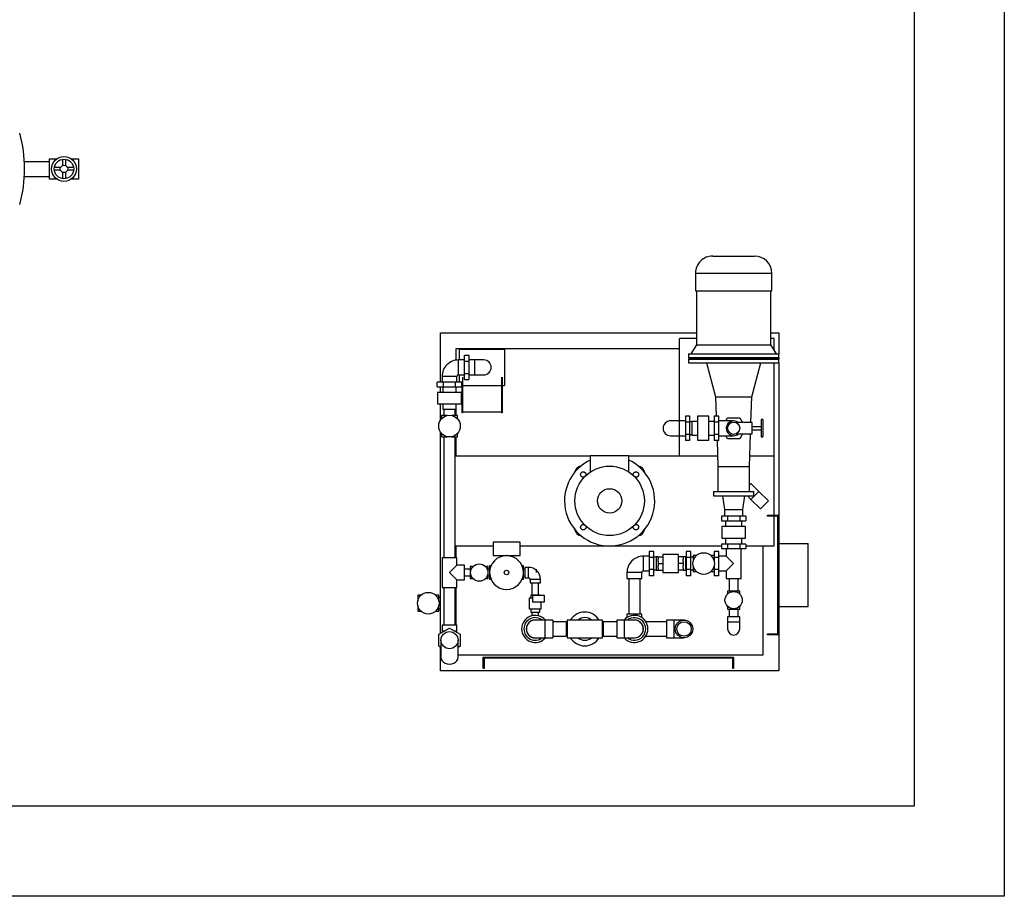
# Model space of a CAD drawing. Units: millimetres. Extents: x -533846 to 2587341, y 39762 to 2148294.
# Drawn here: x 1443073 to 1445256, y 586067 to 588011 of the extents above; entities that cross this region are included whole.
import ezdxf

# ---------------------------------------------------------------- set-up
doc = ezdxf.new("R2010")
doc.units = ezdxf.units.MM
doc.header["$LTSCALE"] = 7.5
doc.header["$MEASUREMENT"] = 0
for name, color, linetype in [('EDOM500_CRV', 7, 'Continuous'), ('MUR2', 1, 'Continuous'), ('PV-3F1', 7, 'Continuous')]:
    doc.layers.add(name, color=color, linetype=linetype)

# ---------------------------------------------------------------- blocks, each defined once
blk = doc.blocks.new('*U58')
at = {"layer": 'PV-3F1'}
for p, q in [((-1959.4, 278.9), (-1959.4, 358.9)), ((-1959.4, 358.9), (-1209.4, 358.9)), ((-1859.4, 353.9), (-1857.4, 353.9)), ((-1859.4, 328.9), (-1859.4, 353.9)), ((-1857.4, 353.9), (-1857.4, 330.9)), ((-1306.4, 330.9), (-1306.4, 353.9)), ((-1306.4, 353.9), (-1304.4, 353.9)), ((-1304.4, 353.9), (-1304.4, 328.9)), ((-1209.4, 358.9), (-1209.4, 306.4)), ((-1304.4, 328.9), (-1859.4, 328.9)), ((-1857.4, 330.9), (-1306.4, 330.9)), ((-1248.4, 329.5), (-1248.4, 291.2)), ((-1210.4, 290.9), (-1210.4, 329.5)), ((-1924.4, 81.9), (-1924.4, 323.9)), ((-1924.4, 323.9), (-1248.5, 323.9)), ((-1252.8, 304.4), (-1248.4, 306.9)), ((-1210.4, 306.9), (-1206.1, 304.4)), ((-1727.4, 285.4), (-1749, 285.4)), ((-1727.4, 285.4), (-1727.4, 246.4)), ((-1710.4, 285.4), (-1727.4, 285.4)), ((-1710.4, 246.4), (-1710.4, 285.4)), ((-1617.4, 285.4), (-1639.4, 285.4)), ((-1617.4, 285.4), (-1617.4, 246.4)), ((-1600.4, 285.4), (-1617.4, 285.4)), ((-1600.4, 246.4), (-1600.4, 285.4)), ((-1568.4, 285.4), (-1568.4, 246.4)), ((-1529.4, 285.4), (-1568.4, 285.4)), ((-1490.4, 285.4), (-1529.4, 285.4)), ((-1490.4, 246.4), (-1490.4, 285.4)), ((-1458.4, 246.4), (-1458.4, 285.4)), ((-1441.4, 285.4), (-1458.4, 285.4)), ((-1441.4, 285.4), (-1441.4, 246.4)), ((-1419.4, 285.4), (-1441.4, 285.4)), ((-1252.8, 277.4), (-1252.8, 304.4)), ((-1206.1, 304.4), (-1206.1, 277.4)), ((-1959.4, 13.9), (-1959.4, 278.9)), ((-1959.4, 278.9), (-1934.4, 278.9)), ((-1957.4, 276.9), (-1957.4, 15.9)), ((-1934.4, 276.9), (-1957.4, 276.9)), ((-1934.4, 278.9), (-1934.4, 276.9)), ((-1872.9, 265.9), (-1872.9, 250.9)), ((-1845.9, 250.9), (-1845.9, 265.9)), ((-1664.9, 281.9), (-1710.4, 281.9)), ((-1570.4, 281.9), (-1600.4, 281.9)), ((-1570.4, 249.9), (-1570.4, 281.9)), ((-1568.5, 281.9), (-1570.4, 281.9)), ((-1488.4, 249.9), (-1488.4, 281.9)), ((-1458.4, 281.9), (-1488.4, 281.9)), ((-1229.4, 263.9), (-1252.8, 277.4)), ((-1245.9, 273.5), (-1245.9, 270.9)), ((-1245.9, 270.9), (-1241.6, 270.9)), ((-1245.9, 270.9), (-1245.9, 257.9)), ((-1206.1, 277.4), (-1229.4, 263.9)), ((-1217.3, 270.9), (-1212.9, 270.9)), ((-1212.9, 270.9), (-1212.9, 273.5)), ((-1212.9, 257.9), (-1212.9, 270.9)), ((-1209.4, 275.5), (-1209.4, -170.7)), ((-1872.9, 250.9), (-1845.9, 250.9)), ((-1872.9, 250.9), (-1872.9, 238.9)), ((-1845.9, 238.9), (-1845.9, 250.9)), ((-1749.4, 246.4), (-1727.4, 246.4)), ((-1727.4, 246.4), (-1710.4, 246.4)), ((-1710.4, 249.9), (-1664.8, 249.9)), ((-1655.9, 240.9), (-1655.9, 232.9)), ((-1639.4, 246.4), (-1617.4, 246.4)), ((-1622.9, 232.9), (-1622.9, 240.9)), ((-1617.4, 246.4), (-1600.4, 246.4)), ((-1600.4, 249.9), (-1570.4, 249.9)), ((-1570.4, 249.9), (-1568.5, 249.9)), ((-1568.4, 246.4), (-1529.4, 246.4)), ((-1529.4, 246.4), (-1490.4, 246.4)), ((-1488.4, 249.9), (-1458.4, 249.9)), ((-1458.4, 246.4), (-1441.4, 246.4)), ((-1441.4, 246.4), (-1419.4, 246.4)), ((-1245.9, 257.9), (-1212.9, 257.9)), ((-1244.4, 257.9), (-1244.4, 173.9)), ((-1241.9, 257.9), (-1241.9, 173.9)), ((-1216.9, 173.9), (-1216.9, 257.9)), ((-1872.9, 238.9), (-1845.9, 238.9)), ((-1859.4, 222.1), (-1872.9, 222.1)), ((-1872.9, 222.1), (-1872.9, 215.7)), ((-1869.4, 238.9), (-1869.4, 222.1)), ((-1845.9, 222.1), (-1859.4, 222.1)), ((-1849.4, 222.1), (-1849.4, 238.9)), ((-1845.9, 215.7), (-1845.9, 222.1)), ((-1655.9, 232.9), (-1622.9, 232.9)), ((-1651.9, 232.9), (-1651.9, 153.9)), ((-1626.9, 153.9), (-1626.9, 232.9)), ((-1431.9, 222.3), (-1406.9, 222.3)), ((-1431.9, 206.2), (-1431.9, 222.3)), ((-1409.4, 228.5), (-1429.4, 228.5)), ((-1429.4, 228.5), (-1429.4, 222.3)), ((-1426.9, 236.9), (-1426.9, 228.5)), ((-1411.9, 228.5), (-1411.9, 236.9)), ((-1409.4, 222.3), (-1409.4, 228.5)), ((-1406.9, 222.3), (-1406.9, 197.3)), ((-1205.9, 221.4), (-1209.4, 221.4)), ((-1205.9, 226.4), (-1205.9, 213.8)), ((-1198.9, 226.4), (-1205.9, 226.4)), ((-1158.9, 226.4), (-1166, 226.4)), ((-1158.9, 213.8), (-1158.9, 226.4)), ((-1959.4, 216.4), (-2024.4, 216.4)), ((-2024.4, 216.4), (-2024.4, 76.4)), ((-1439.6, 191.3), (-1439.6, 206.2)), ((-1439.6, 206.2), (-1414.1, 206.2)), ((-1414.1, 206.2), (-1414.1, 191.3)), ((-1406.9, 197.3), (-1414.1, 197.3)), ((-1414.1, 197.3), (-1414.1, 197.3)), ((-1409.4, 191), (-1409.4, 197.3)), ((-1205.9, 204), (-1205.9, 191.4)), ((-1158.9, 191.4), (-1158.9, 204.1)), ((-1872.9, 188.4), (-1872.9, 182.1)), ((-1872.9, 182.1), (-1859.4, 182.1)), ((-1869.4, 182.1), (-1869.4, 153.9)), ((-1859.4, 182.1), (-1845.9, 182.1)), ((-1849.4, 153.9), (-1849.4, 182.1)), ((-1845.9, 182.1), (-1845.9, 188.4)), ((-1414.1, 191.3), (-1439.6, 191.3)), ((-1429.4, 191.3), (-1429.4, 191)), ((-1429.4, 191), (-1409.4, 191)), ((-1426.9, 191), (-1426.9, 163.9)), ((-1411.9, 163.9), (-1411.9, 191)), ((-1209.4, 196.4), (-1205.9, 196.4)), ((-1205.9, 191.4), (-1198.9, 191.4)), ((-1166, 191.4), (-1158.9, 191.4)), ((-1859.4, 153.9), (-1875.9, 153.9)), ((-1875.9, 153.9), (-1875.9, 87.9)), ((-1842.9, 153.9), (-1859.4, 153.9)), ((-1842.9, 137.4), (-1842.9, 153.9)), ((-1639.4, 153.9), (-1655.9, 153.9)), ((-1655.9, 153.9), (-1655.9, 140.9)), ((-1622.9, 153.9), (-1639.4, 153.9)), ((-1622.9, 140.9), (-1622.9, 153.9)), ((-1419.4, 163.9), (-1430.9, 163.9)), ((-1430.9, 163.9), (-1430.9, 155.9)), ((-1419.4, 155.9), (-1430.9, 155.9)), ((-1407.9, 163.9), (-1419.4, 163.9)), ((-1407.9, 155.9), (-1419.4, 155.9)), ((-1407.9, 155.9), (-1407.9, 163.9)), ((-1393.4, 155.9), (-1393.4, 141.3)), ((-1390.3, 155.9), (-1393.4, 155.9)), ((-1318.4, 155.9), (-1321.6, 155.9)), ((-1318.4, 140.9), (-1318.4, 155.9)), ((-1315.4, 154.4), (-1315.4, 140.9)), ((-1309.1, 154.4), (-1315.4, 154.4)), ((-1275.4, 154.4), (-1281.8, 154.4)), ((-1275.4, 140.9), (-1275.4, 154.4)), ((-1262.4, 157.4), (-1262.4, 140.9)), ((-1245.9, 157.4), (-1262.4, 157.4)), ((-1229.4, 173.9), (-1245.9, 173.9)), ((-1245.9, 173.9), (-1245.9, 157.4)), ((-1229.4, 140.9), (-1245.9, 157.4)), ((-1212.9, 173.9), (-1229.4, 173.9)), ((-1212.9, 107.9), (-1212.9, 173.9)), ((-1842.9, 137.4), (-1859.4, 120.9)), ((-1826.4, 137.4), (-1842.9, 137.4)), ((-1826.4, 147.9), (-1826.4, 134.4)), ((-1826.4, 147.9), (-1816.4, 147.9)), ((-1826.4, 134.4), (-1826.4, 107.4)), ((-1826.4, 134.4), (-1816.4, 134.4)), ((-1816.4, 134.4), (-1816.4, 147.9)), ((-1809.4, 138.4), (-1816.4, 138.4)), ((-1816.4, 125.8), (-1816.4, 134.4)), ((-1769.4, 138.4), (-1776.5, 138.4)), ((-1769.4, 125.8), (-1769.4, 138.4)), ((-1764.4, 134.9), (-1769.4, 134.9)), ((-1764.4, 147.9), (-1764.4, 134.4)), ((-1764.4, 147.9), (-1754.4, 147.9)), ((-1764.4, 134.4), (-1764.4, 107.4)), ((-1764.4, 134.4), (-1754.4, 134.4)), ((-1754.4, 134.4), (-1754.4, 147.9)), ((-1752.4, 134.9), (-1754.4, 134.9)), ((-1754.4, 107.4), (-1754.4, 134.4)), ((-1752.4, 120.9), (-1752.4, 135.9)), ((-1747.4, 135.9), (-1752.4, 135.9)), ((-1747.4, 135.9), (-1747.4, 135.6)), ((-1747.4, 130.8), (-1747.4, 135.6)), ((-1747.4, 135.6), (-1737.4, 135.6)), ((-1737.4, 140.9), (-1737.4, 120.9)), ((-1702.4, 140.9), (-1737.4, 140.9)), ((-1702.4, 120.9), (-1702.4, 140.9)), ((-1692.4, 135.6), (-1702.4, 135.6)), ((-1692.4, 135.9), (-1692.4, 135.6)), ((-1687.4, 135.9), (-1692.4, 135.9)), ((-1692.4, 130.8), (-1692.4, 135.6)), ((-1692.4, 134.9), (-1692.4, 134.9)), ((-1687.4, 120.9), (-1687.4, 135.9)), ((-1682.4, 134.9), (-1687.4, 134.9)), ((-1682.4, 147.9), (-1682.4, 134.4)), ((-1682.4, 147.9), (-1672.4, 147.9)), ((-1682.4, 134.4), (-1682.4, 107.4)), ((-1682.4, 134.4), (-1672.4, 134.4)), ((-1672.4, 134.4), (-1672.4, 147.9)), ((-1659.4, 137.4), (-1672.4, 137.4)), ((-1672.4, 107.4), (-1672.4, 134.4)), ((-1659.4, 137.4), (-1659.4, 120.9)), ((-1655.9, 140.9), (-1639.4, 140.9)), ((-1639.4, 140.9), (-1622.9, 140.9)), ((-1422.4, 140.9), (-1422.4, 133.4)), ((-1404.4, 152.4), (-1404.4, 140.9)), ((-1396.4, 152.4), (-1404.4, 152.4)), ((-1404.4, 140.9), (-1404.4, 129.4)), ((-1396.4, 140.9), (-1396.4, 152.4)), ((-1393.4, 148.4), (-1396.4, 148.4)), ((-1396.4, 129.4), (-1396.4, 140.9)), ((-1396.4, 133.4), (-1393.4, 133.4)), ((-1393.4, 140.5), (-1393.4, 125.9)), ((-1315.4, 148.4), (-1318.4, 148.4)), ((-1318.4, 125.9), (-1318.4, 140.9)), ((-1318.4, 133.4), (-1315.4, 133.4)), ((-1315.4, 140.9), (-1315.4, 127.4)), ((-1262.4, 148.4), (-1275.4, 148.4)), ((-1275.4, 127.4), (-1275.4, 140.9)), ((-1275.4, 133.4), (-1262.4, 133.4)), ((-1262.4, 140.9), (-1262.4, 124.4)), ((-1245.9, 124.4), (-1229.4, 140.9)), ((-1859.4, 120.9), (-1842.9, 104.4)), ((-1816.4, 107.4), (-1816.4, 116)), ((-1769.4, 103.4), (-1769.4, 116.1)), ((-1752.4, 105.9), (-1752.4, 120.9)), ((-1747.4, 130.8), (-1747.4, 125.8)), ((-1747.4, 120.9), (-1747.4, 125.8)), ((-1747.4, 116), (-1747.4, 120.9)), ((-1747.4, 120.9), (-1737.4, 120.9)), ((-1747.4, 116), (-1747.4, 111.1)), ((-1747.4, 106.2), (-1747.4, 111.1)), ((-1737.4, 120.9), (-1737.4, 100.9)), ((-1702.4, 100.9), (-1702.4, 120.9)), ((-1692.4, 120.9), (-1702.4, 120.9)), ((-1692.4, 130.8), (-1692.4, 125.8)), ((-1692.4, 120.9), (-1692.4, 125.8)), ((-1692.4, 116), (-1692.4, 120.9)), ((-1692.4, 116), (-1692.4, 111.1)), ((-1692.4, 106.2), (-1692.4, 111.1)), ((-1687.4, 105.9), (-1687.4, 120.9)), ((-1659.4, 120.9), (-1659.4, 104.4)), ((-1404.4, 129.4), (-1396.4, 129.4)), ((-1393.4, 125.9), (-1390.3, 125.9)), ((-1321.6, 125.9), (-1318.4, 125.9)), ((-1315.4, 127.4), (-1309.1, 127.4)), ((-1281.8, 127.4), (-1275.4, 127.4)), ((-1262.4, 124.4), (-1245.9, 124.4)), ((-1245.9, 124.4), (-1245.9, 107.9)), ((-1872.9, 87.9), (-1886.4, 87.9)), ((-1886.4, 77.9), (-1886.4, 87.9)), ((-1845.9, 87.9), (-1872.9, 87.9)), ((-1872.9, 77.9), (-1872.9, 87.9)), ((-1832.4, 87.9), (-1845.9, 87.9)), ((-1845.9, 77.9), (-1845.9, 87.9)), ((-1842.9, 104.4), (-1826.4, 104.4)), ((-1842.9, 87.9), (-1842.9, 104.4)), ((-1832.4, 77.9), (-1832.4, 87.9)), ((-1826.4, 107.4), (-1826.4, 93.9)), ((-1826.4, 107.4), (-1816.4, 107.4)), ((-1826.4, 93.9), (-1816.4, 93.9)), ((-1816.4, 93.9), (-1816.4, 107.4)), ((-1816.4, 103.4), (-1809.4, 103.4)), ((-1776.5, 103.4), (-1769.4, 103.4)), ((-1769.4, 106.9), (-1764.4, 106.9)), ((-1764.4, 107.4), (-1764.4, 93.9)), ((-1764.4, 107.4), (-1754.4, 107.4)), ((-1764.4, 93.9), (-1754.4, 93.9)), ((-1754.4, 93.9), (-1754.4, 107.4)), ((-1754.4, 106.9), (-1752.4, 106.9)), ((-1752.4, 105.9), (-1747.4, 105.9)), ((-1747.4, 106.2), (-1737.4, 106.2)), ((-1747.4, 106.2), (-1747.4, 105.9)), ((-1737.4, 100.9), (-1702.4, 100.9)), ((-1692.4, 106.2), (-1702.4, 106.2)), ((-1692.4, 106.9), (-1692.4, 106.9)), ((-1692.4, 106.2), (-1692.4, 105.9)), ((-1692.4, 105.9), (-1687.4, 105.9)), ((-1687.4, 106.9), (-1682.4, 106.9)), ((-1682.4, 107.4), (-1682.4, 93.9)), ((-1682.4, 107.4), (-1672.4, 107.4)), ((-1682.4, 93.9), (-1672.4, 93.9)), ((-1672.4, 93.9), (-1672.4, 107.4)), ((-1672.4, 104.4), (-1659.4, 104.4)), ((-1325.9, 103.4), (-1385.9, 103.4)), ((-1385.9, 103.4), (-1385.9, 73.4)), ((-1325.9, 73.4), (-1325.9, 103.4)), ((-1245.9, 107.9), (-1229.4, 107.9)), ((-1244.4, 107.9), (-1244.4, 81.9)), ((-1241.9, 107.9), (-1241.9, -160.4)), ((-1229.4, 107.9), (-1212.9, 107.9)), ((-1216.9, -160.4), (-1216.9, 107.9)), ((-1959.4, 76.4), (-2024.4, 76.4)), ((-1886.4, 81.9), (-1949.4, 81.9)), ((-1949.4, 81.9), (-1949.4, 15.9)), ((-1886.4, 77.9), (-1872.9, 77.9)), ((-1877.4, 77.9), (-1877.4, 64.9)), ((-1872.9, 77.9), (-1845.9, 77.9)), ((-1845.9, 77.9), (-1832.4, 77.9)), ((-1841.4, 64.9), (-1841.4, 77.9)), ((-1585.7, 81.9), (-1832.4, 81.9)), ((-1385.9, 81.9), (-1583.2, 81.9)), ((-1385.9, 73.4), (-1325.9, 73.4)), ((-1241.9, 81.9), (-1325.9, 81.9)), ((-1832.9, 64.9), (-1885.9, 64.9)), ((-1885.9, 64.9), (-1885.9, 38.9)), ((-1832.9, 38.9), (-1832.9, 64.9)), ((-1872.9, 25.9), (-1886.4, 25.9)), ((-1886.4, 15.9), (-1886.4, 25.9)), ((-1885.9, 38.9), (-1832.9, 38.9)), ((-1877.4, 38.9), (-1877.4, 25.9)), ((-1845.9, 25.9), (-1872.9, 25.9)), ((-1872.9, 15.9), (-1872.9, 25.9)), ((-1832.4, 25.9), (-1845.9, 25.9)), ((-1845.9, 15.9), (-1845.9, 25.9)), ((-1841.4, 25.9), (-1841.4, 38.9)), ((-1832.4, 15.9), (-1832.4, 25.9)), ((-1959.4, -324.1), (-1959.4, 13.9)), ((-1934.4, 13.9), (-1959.4, 13.9)), ((-1957.4, 15.9), (-1934.4, 15.9)), ((-1949.4, 13.9), (-1949.4, -118.1)), ((-1934.4, 15.9), (-1934.4, 13.9)), ((-1886.4, 15.9), (-1872.9, 15.9)), ((-1879.4, 0.9), (-1884.4, -29.1)), ((-1879.4, 15.9), (-1879.4, 0.9)), ((-1839.4, 0.9), (-1879.4, 0.9)), ((-1872.9, 15.9), (-1845.9, 15.9)), ((-1845.9, 15.9), (-1832.4, 15.9)), ((-1839.4, 0.9), (-1839.4, 15.9)), ((-1834.4, -29.1), (-1839.4, 0.9)), ((-1918.8, -0.1), (-1936.5, -17.8)), ((-1936.5, -17.8), (-1915.3, -38.9)), ((-1897.6, -21.3), (-1918.8, -0.1)), ((-1897.6, -21.3), (-1915.3, -38.9)), ((-1889.8, -29), (-1897.6, -21.3)), ((-1922.3, -31.9), (-1922.3, -31.9)), ((-1915.3, -38.9), (-1897.8, -56.4)), ((-1914.8, -39.4), (-1914.8, -39.4)), ((-1814.4, -29.1), (-1904.4, -29.1)), ((-1904.4, -29.1), (-1904.4, -39.1)), ((-1814.4, -39.1), (-1904.4, -39.1)), ((-1894.4, -39.1), (-1894.4, -94.1)), ((-1824.4, -94.1), (-1824.4, -39.1)), ((-1814.4, -39.1), (-1814.4, -29.1)), ((-1894.4, -53.1), (-1897.8, -56.4)), ((-1626.9, -82.3), (-1626.9, -118.1)), ((-1541.9, -82.3), (-1541.9, -118.1)), ((-1894.4, -94.1), (-1896.8, -166.6)), ((-1824.4, -94.1), (-1894.4, -94.1)), ((-1822.6, -152.1), (-1824.4, -94.1)), ((-1895.2, -118.1), (-1949.4, -118.1)), ((-1949.4, -118.1), (-1949.4, -324.1)), ((-1895.2, -118.1), (-1949.4, -118.1)), ((-1626.9, -118.1), (-1823.7, -118.1)), ((-1739.4, -118.1), (-1823.7, -118.1)), ((-1739.4, -118.1), (-1739.4, -162.6)), ((-1626.9, -118.1), (-1541.9, -118.1)), ((-1241.9, -118.1), (-1541.9, -118.1)), ((-1244.4, -118.1), (-1244.4, -160.4)), ((-1826.4, -152.1), (-1826.4, -165.6)), ((-1826.4, -152.1), (-1816.4, -152.1)), ((-1816.4, -165.6), (-1816.4, -152.1)), ((-1804.4, -152.6), (-1804.4, -179.1)), ((-1779.4, -152.6), (-1804.4, -152.6)), ((-1779.4, -179.1), (-1779.4, -152.6)), ((-1762.4, -152.1), (-1762.4, -165.6)), ((-1762.4, -152.1), (-1752.4, -152.1)), ((-1752.4, -165.6), (-1752.4, -152.1)), ((-1924.4, -179.1), (-1924.4, -159.9)), ((-1920.4, -159.9), (-1924.4, -159.9)), ((-1920.4, -179.1), (-1920.4, -159.9)), ((-1900.4, -166.6), (-1900.4, -179.1)), ((-1864.5, -166.6), (-1900.4, -166.6)), ((-1879.2, -166.6), (-1872.9, -155.7)), ((-1872.9, -155.7), (-1845.9, -155.7)), ((-1826.4, -162.6), (-1859.1, -162.6)), ((-1846.4, -168.9), (-1846.4, -168.9)), ((-1845.9, -155.7), (-1842, -162.6)), ((-1826.4, -165.6), (-1826.4, -192.6)), ((-1826.4, -165.6), (-1816.4, -165.6)), ((-1804.4, -164.1), (-1816.4, -164.1)), ((-1816.4, -192.6), (-1816.4, -165.6)), ((-1766.4, -164.1), (-1779.4, -164.1)), ((-1766.4, -179.1), (-1766.4, -164.1)), ((-1762.4, -165.1), (-1766.4, -165.1)), ((-1762.4, -165.6), (-1762.4, -192.6)), ((-1762.4, -165.6), (-1752.4, -165.6)), ((-1739.4, -162.6), (-1752.4, -162.6)), ((-1752.4, -192.6), (-1752.4, -165.6)), ((-1739.4, -162.6), (-1739.4, -195.6)), ((-1719.4, -162.6), (-1739.4, -162.6)), ((-1234.4, -160.4), (-1246.9, -160.4)), ((-1246.9, -160.4), (-1246.9, -167.5)), ((-1211.9, -160.4), (-1224.5, -160.4)), ((-1211.9, -167.5), (-1211.9, -160.4)), ((-1924.4, -198.3), (-1924.4, -179.1)), ((-1900.4, -175.9), (-1920.4, -175.9)), ((-1920.4, -198.3), (-1920.4, -179.1)), ((-1920.4, -182.3), (-1900.4, -182.3)), ((-1900.4, -179.1), (-1900.4, -191.6)), ((-1900.4, -191.6), (-1864.5, -191.6)), ((-1897.6, -191.6), (-1899.4, -249.1)), ((-1872.9, -202.5), (-1879.2, -191.6)), ((-1859.4, -195.6), (-1826.4, -195.6)), ((-1846.4, -189.2), (-1846.4, -189.3)), ((-1842, -195.6), (-1845.9, -202.5)), ((-1826.4, -192.6), (-1826.4, -206.1)), ((-1826.4, -192.6), (-1816.4, -192.6)), ((-1816.4, -206.1), (-1816.4, -192.6)), ((-1816.4, -194.1), (-1804.4, -194.1)), ((-1804.4, -179.1), (-1804.4, -205.6)), ((-1779.4, -205.6), (-1779.4, -179.1)), ((-1779.4, -194.1), (-1766.4, -194.1)), ((-1766.4, -194.1), (-1766.4, -179.1)), ((-1766.4, -193.1), (-1762.4, -193.1)), ((-1762.4, -192.6), (-1762.4, -206.1)), ((-1762.4, -192.6), (-1752.4, -192.6)), ((-1752.4, -206.1), (-1752.4, -192.6)), ((-1752.4, -195.6), (-1739.4, -195.6)), ((-1739.4, -195.6), (-1739.4, -378.1)), ((-1739.4, -195.6), (-1719.4, -195.6)), ((-1924.4, -198.3), (-1920.4, -198.3)), ((-1845.9, -202.5), (-1872.9, -202.5)), ((-1826.4, -206.1), (-1816.4, -206.1)), ((-1819.4, -249.1), (-1820.8, -206.1)), ((-1804.4, -205.6), (-1779.4, -205.6)), ((-1762.4, -206.1), (-1752.4, -206.1)), ((-1346.4, -292.4), (-1346.4, -213.6)), ((-1346.4, -213.6), (-1344.4, -213.6)), ((-1344.4, -292.4), (-1344.4, -213.6)), ((-1344.4, -215), (-1258.4, -215)), ((-1344.4, -215.3), (-1344.4, -215.3)), ((-1258.4, -292.4), (-1258.4, -213.6)), ((-1258.4, -213.6), (-1256.4, -213.6)), ((-1256.4, -271.1), (-1256.4, -213.6)), ((-1256.4, -215.3), (-1256.4, -215.3)), ((-1246.9, -200.3), (-1246.9, -207.4)), ((-1246.9, -207.4), (-1234.3, -207.4)), ((-1244.4, -207.4), (-1244.4, -221.1)), ((-1241.9, -207.4), (-1241.9, -221.1)), ((-1224.6, -207.4), (-1211.9, -207.4)), ((-1216.9, -221.1), (-1216.9, -207.4)), ((-1211.9, -207.4), (-1211.9, -200.3)), ((-1209.4, -197.1), (-1209.4, -233.1)), ((-1229.4, -233.1), (-1255.9, -233.1)), ((-1255.9, -233.1), (-1255.9, -258.1)), ((-1229.4, -221.1), (-1244.4, -221.1)), ((-1244.4, -221.1), (-1244.4, -233.1)), ((-1214.4, -221.1), (-1229.4, -221.1)), ((-1202.9, -233.1), (-1229.4, -233.1)), ((-1214.4, -233.1), (-1214.4, -221.1)), ((-1202.9, -258.1), (-1202.9, -233.1)), ((-1899.4, -249.1), (-1919.4, -324.1)), ((-1819.4, -249.1), (-1899.4, -249.1)), ((-1799.4, -324.1), (-1819.4, -249.1)), ((-1255.9, -258.1), (-1229.4, -258.1)), ((-1244.4, -258.1), (-1244.4, -271.1)), ((-1229.4, -258.1), (-1202.9, -258.1)), ((-1214.4, -271.1), (-1214.4, -258.1)), ((-1209.4, -258.1), (-1209.4, -271.1)), ((-1351.4, -314.1), (-1351.4, -274.1)), ((-1346.4, -274.1), (-1351.4, -274.1)), ((-1258.4, -274.1), (-1344.4, -274.1)), ((-1242.9, -271.1), (-1256.4, -271.1)), ((-1256.4, -271.1), (-1256.4, -281.1)), ((-1256.4, -281.1), (-1242.9, -281.1)), ((-1251.4, -281.1), (-1251.4, -297.6)), ((-1245.9, -281.1), (-1245.9, -294.1)), ((-1215.9, -271.1), (-1242.9, -271.1)), ((-1242.9, -271.1), (-1242.9, -281.1)), ((-1242.9, -281.1), (-1215.9, -281.1)), ((-1202.4, -271.1), (-1215.9, -271.1)), ((-1215.9, -271.1), (-1215.9, -281.1)), ((-1215.9, -281.1), (-1202.4, -281.1)), ((-1212.9, -294.1), (-1212.9, -281.1)), ((-1209.4, -281.1), (-1209.4, -391.1)), ((-1202.4, -271.1), (-1202.4, -281.1)), ((-1285.4, -297.6), (-1305.4, -297.6)), ((-1285.4, -297.6), (-1285.4, -330.6)), ((-1272.4, -297.6), (-1285.4, -297.6)), ((-1272.4, -300.6), (-1272.4, -287.1)), ((-1262.4, -287.1), (-1272.4, -287.1)), ((-1272.4, -327.6), (-1272.4, -300.6)), ((-1262.4, -300.6), (-1272.4, -300.6)), ((-1262.4, -287.1), (-1262.4, -300.6)), ((-1249.4, -297.6), (-1262.4, -297.6)), ((-1262.4, -300.6), (-1262.4, -327.6)), ((-1249.4, -297.6), (-1249.4, -314.1)), ((-1245.9, -294.1), (-1229.4, -294.1)), ((-1229.4, -294.1), (-1212.9, -294.1)), ((-1759.4, -324.1), (-1959.4, -324.1)), ((-1959.4, -324.1), (-1959.4, -332.1)), ((-1759.4, -332.1), (-1759.4, -324.1)), ((-1351.4, -354.1), (-1351.4, -314.1)), ((-1249.4, -314.1), (-1249.4, -330.6)), ((-1959.4, -336.1), (-1959.4, -332.1)), ((-1759.4, -332.1), (-1959.4, -332.1)), ((-1959.4, -332.1), (-1957.4, -334.1)), ((-1957.4, -334.1), (-1959.4, -336.1)), ((-1759.4, -336.1), (-1959.4, -336.1)), ((-1959.4, -336.1), (-1959.4, -344.1)), ((-1959.4, -391.1), (-1959.4, -344.1)), ((-1759.4, -344.1), (-1959.4, -344.1)), ((-1761.4, -334.1), (-1957.4, -334.1)), ((-1954.4, -344.1), (-1941.9, -364.1)), ((-1776.9, -364.1), (-1764.4, -344.1)), ((-1761.4, -334.1), (-1759.4, -332.1)), ((-1759.4, -336.1), (-1761.4, -334.1)), ((-1759.4, -344.1), (-1759.4, -336.1)), ((-1305.4, -330.6), (-1285.4, -330.6)), ((-1285.4, -330.6), (-1272.4, -330.6)), ((-1272.4, -341.1), (-1272.4, -327.6)), ((-1262.4, -327.6), (-1272.4, -327.6)), ((-1262.4, -341.1), (-1272.4, -341.1)), ((-1262.4, -327.6), (-1262.4, -341.1)), ((-1262.4, -330.6), (-1249.4, -330.6)), ((-1251.4, -330.6), (-1251.4, -354.1)), ((-1244.4, -330.2), (-1244.4, -356.1)), ((-1949.4, -352.1), (-1949.4, -378.1)), ((-1776.9, -364.1), (-1941.9, -364.1)), ((-1941.9, -364.1), (-1941.9, -484.1)), ((-1776.9, -484.1), (-1776.9, -364.1)), ((-1244.4, -356.1), (-1739.4, -356.1)), ((-1351.4, -354.1), (-1251.4, -354.1)), ((-1941.9, -391.1), (-1959.4, -391.1)), ((-1949.4, -378.1), (-1941.9, -378.1)), ((-1776.9, -378.1), (-1739.4, -378.1)), ((-1209.4, -391.1), (-1776.9, -391.1)), ((-1774.9, -484.1), (-1943.9, -484.1)), ((-1943.9, -484.1), (-1943.9, -523.1)), ((-1774.9, -523.1), (-1774.9, -484.1)), ((-1774.9, -523.1), (-1943.9, -523.1)), ((-1812.9, -561.1), (-1905.9, -561.1))]:
    blk.add_line(p, q, dxfattribs=at)
for centre, radius in [((-1229.4, 290.9), 19), ((-1749.4, 265.9), 19.5), ((-1749.4, 265.9), 16), ((-1859.4, 202.1), 19.2), ((-1182.4, 208.9), 24), ((-1295.4, 140.9), 19.2), ((-1792.9, 120.9), 24), ((-1355.9, 140.9), 5), ((-1584.4, -18.1), 77), ((-1584.4, -18.1), 27), ((-1859.4, -179.1), 13.5), ((-1229.4, -183.9), 24)]:
    blk.add_circle(centre, radius, dxfattribs=at)
for centre, radius, start, end in [((-1639.4, 265.9), 30, 40.5693, 319.4861), ((-1639.4, 265.9), 25, 51.2979, 308.7768), ((-1639.4, 265.9), 20, 77.6432, 282.5373), ((-1639.4, 265.9), 19.5, 90, 270), ((-1529.4, 265.9), 37.5, 31.3515, 148.6485), ((-1529.4, 265.9), 25, 51.2924, 128.7076), ((-1419.4, 265.9), 30, 0, 139.4307), ((-1419.4, 265.9), 25, 0, 128.7021), ((-1419.4, 265.9), 20, 0, 102.3189), ((-1419.4, 265.9), 19.5, 270, 90), ((-1859.4, 265.9), 13.5, 0, 180), ((-1419.4, 265.9), 30, 220.5139, 0), ((-1419.4, 265.9), 25, 231.2232, 0), ((-1419.4, 265.9), 20, 257.5009, 0), ((-1529.4, 265.9), 37.5, 211.3131, 328.6869), ((-1529.4, 265.9), 25, 231.2287, 308.7713), ((-1355.9, 140.9), 37.5, 270.8448, 269.1552), ((-1404.4, 155.9), 26.5, 180, 270), ((-1404.4, 155.9), 3.5, 180, 270), ((-1659.4, 140.9), 3.5, 270, 0), ((-1659.4, 140.9), 36.5, 270, 0), ((-1584.4, -18.1), 100, 360, 244.8385), ((-1642.8, 40.2), 20, 102.8549, 167.1452), ((-1526.1, 40.2), 20, 12.8426, 77.1552), ((-1584.4, -18.1), 100, 295.1466, 0), ((-1642.8, -76.4), 20, 192.8437, 257.1572), ((-1526.1, -76.4), 20, 282.8428, 347.1572), ((-1584.4, -18.1), 100, 269.3289, 270.6711), ((-1859.4, -179.1), 16.5, 90, 130.7223), ((-1859.4, -179.1), 16.5, 229.2242, 90), ((-1719.4, -179.1), 16.5, 270, 90), ((-1305.4, -314.1), 16.5, 90, 270), ((-1249.4, -294.1), 3.5, 270, 0), ((-1249.4, -294.1), 36.5, 270, 0), ((-1905.9, -523.1), 38, 180, 270), ((-1812.9, -523.1), 38, 270, 0)]:
    blk.add_arc(centre, radius, start, end, dxfattribs=at)
blk.add_ellipse((-1229.4, 329.5), major_axis=(19, 0), ratio=0.766044, start_param=0, end_param=3.141593, dxfattribs=at)
for points, knots in [([(-1640.6, 34.7), (-1640.9, 34.5), (-1641.2, 34.5), (-1641.8, 34.3), (-1642.2, 34.3), (-1642.9, 34.2), (-1643.3, 34.3), (-1644, 34.4), (-1644.4, 34.5), (-1645.1, 34.7), (-1645.5, 34.9), (-1646.1, 35.3), (-1646.4, 35.5), (-1647, 36), (-1647.3, 36.3), (-1647.8, 36.9), (-1648, 37.3), (-1648.4, 38), (-1648.5, 38.4), (-1648.7, 39.2), (-1648.8, 39.6), (-1648.8, 40.4), (-1648.8, 40.8), (-1648.6, 41.6), (-1648.5, 42), (-1648.2, 42.8), (-1648, 43.2), (-1647.6, 43.9), (-1647.3, 44.2), (-1646.7, 44.8), (-1646.4, 45), (-1645.7, 45.5), (-1645.4, 45.7), (-1644.6, 46), (-1644.2, 46.1), (-1643.4, 46.2), (-1642.9, 46.3), (-1642.2, 46.2), (-1641.8, 46.2), (-1640.9, 46), (-1640.6, 45.8), (-1639.8, 45.5), (-1639.4, 45.3), (-1638.8, 44.7), (-1638.5, 44.5), (-1638.2, 44.2)], [10.995265, 10.995265, 10.995265, 10.995265, 11.862283, 11.862283, 12.937187, 12.937187, 14.021675, 14.021675, 15.106164, 15.106164, 16.190653, 16.190653, 17.275141, 17.275141, 18.467391, 18.467391, 19.659641, 19.659641, 20.85189, 20.85189, 22.04414, 22.04414, 23.231051, 23.231051, 24.417962, 24.417962, 25.604872, 25.604872, 26.791783, 26.791783, 27.978694, 27.978694, 29.165605, 29.165605, 30.352515, 30.352515, 31.539426, 31.539426, 32.731676, 32.731676, 33.923925, 33.923925, 35.116175, 35.116175, 36.308425, 36.308425, 36.308425, 36.308425]), ([(-1638.2, 44.2), (-1638, 43.9), (-1637.8, 43.6), (-1637.4, 42.9), (-1637.2, 42.6), (-1637, 41.9), (-1636.9, 41.5), (-1636.8, 40.8), (-1636.8, 40.4), (-1636.8, 39.7), (-1636.8, 39.3), (-1637, 38.6), (-1637.1, 38.3), (-1637.2, 38)], [0, 0, 0, 0, 1.084489, 1.084489, 2.168977, 2.168977, 3.253466, 3.253466, 4.337955, 4.337955, 5.412859, 5.412859, 6.282681, 6.282681, 6.282681, 6.282681]), ([(-1531.7, 38), (-1531.8, 38.3), (-1531.9, 38.6), (-1532, 39.3), (-1532.1, 39.7), (-1532.1, 40.4), (-1532.1, 40.8), (-1532, 41.5), (-1531.9, 41.9), (-1531.6, 42.6), (-1531.5, 42.9), (-1531.1, 43.6), (-1530.9, 43.9), (-1530.4, 44.5), (-1530.1, 44.7), (-1529.4, 45.3), (-1529.1, 45.5), (-1528.3, 45.8), (-1527.9, 46), (-1527.1, 46.2), (-1526.7, 46.2), (-1525.9, 46.3), (-1525.5, 46.2), (-1524.7, 46.1), (-1524.3, 46), (-1523.5, 45.7), (-1523.1, 45.5), (-1522.5, 45), (-1522.1, 44.8), (-1521.6, 44.2), (-1521.3, 43.9), (-1520.9, 43.2), (-1520.7, 42.8), (-1520.4, 42), (-1520.2, 41.6), (-1520.1, 40.8), (-1520.1, 40.4), (-1520.1, 39.6), (-1520.2, 39.2), (-1520.4, 38.4), (-1520.5, 38), (-1520.9, 37.3), (-1521.1, 36.9), (-1521.6, 36.3), (-1521.9, 36), (-1522.2, 35.7)], [10.920371, 10.920371, 10.920371, 10.920371, 11.862283, 11.862283, 12.937187, 12.937187, 14.021675, 14.021675, 15.106164, 15.106164, 16.190653, 16.190653, 17.275141, 17.275141, 18.467391, 18.467391, 19.659641, 19.659641, 20.85189, 20.85189, 22.04414, 22.04414, 23.231051, 23.231051, 24.417962, 24.417962, 25.604872, 25.604872, 26.791783, 26.791783, 27.978694, 27.978694, 29.165605, 29.165605, 30.352515, 30.352515, 31.539426, 31.539426, 32.731676, 32.731676, 33.923925, 33.923925, 35.116175, 35.116175, 36.308425, 36.308425, 36.308425, 36.308425]), ([(-1522.2, 35.7), (-1522.4, 35.5), (-1522.8, 35.3), (-1523.4, 34.9), (-1523.8, 34.7), (-1524.5, 34.5), (-1524.8, 34.4), (-1525.6, 34.3), (-1526, 34.2), (-1526.7, 34.3), (-1527.1, 34.3), (-1527.7, 34.5), (-1528.1, 34.6), (-1528.4, 34.7)], [0, 0, 0, 0, 1.084489, 1.084489, 2.168977, 2.168977, 3.253466, 3.253466, 4.337955, 4.337955, 5.412859, 5.412859, 6.362382, 6.362382, 6.362382, 6.362382]), ([(-1637.2, -74.1), (-1637.1, -74.5), (-1637, -74.8), (-1636.8, -75.5), (-1636.8, -75.8), (-1636.8, -76.6), (-1636.8, -76.9), (-1636.9, -77.7), (-1637, -78.1), (-1637.2, -78.8), (-1637.4, -79.1), (-1637.8, -79.8), (-1638, -80.1), (-1638.5, -80.6), (-1638.8, -80.9), (-1639.4, -81.4), (-1639.8, -81.7), (-1640.6, -82), (-1640.9, -82.2), (-1641.8, -82.4), (-1642.2, -82.4), (-1642.9, -82.4), (-1643.4, -82.4), (-1644.2, -82.3), (-1644.6, -82.2), (-1645.4, -81.9), (-1645.7, -81.7), (-1646.4, -81.2), (-1646.7, -80.9), (-1647.3, -80.4), (-1647.6, -80.1), (-1648, -79.4), (-1648.2, -79), (-1648.5, -78.2), (-1648.6, -77.8), (-1648.8, -77), (-1648.8, -76.6), (-1648.8, -75.8), (-1648.7, -75.4), (-1648.5, -74.6), (-1648.4, -74.2), (-1648, -73.5), (-1647.8, -73.1), (-1647.3, -72.4), (-1647, -72.1), (-1646.7, -71.9)], [10.910633, 10.910633, 10.910633, 10.910633, 11.862283, 11.862283, 12.937187, 12.937187, 14.021675, 14.021675, 15.106164, 15.106164, 16.190653, 16.190653, 17.275141, 17.275141, 18.467391, 18.467391, 19.659641, 19.659641, 20.85189, 20.85189, 22.04414, 22.04414, 23.231051, 23.231051, 24.417962, 24.417962, 25.604872, 25.604872, 26.791783, 26.791783, 27.978694, 27.978694, 29.165605, 29.165605, 30.352515, 30.352515, 31.539426, 31.539426, 32.731676, 32.731676, 33.923925, 33.923925, 35.116175, 35.116175, 36.308425, 36.308425, 36.308425, 36.308425]), ([(-1646.7, -71.9), (-1646.4, -71.7), (-1646.1, -71.4), (-1645.5, -71.1), (-1645.1, -70.9), (-1644.4, -70.6), (-1644, -70.5), (-1643.3, -70.4), (-1642.9, -70.4), (-1642.2, -70.4), (-1641.8, -70.5), (-1641.1, -70.6), (-1640.8, -70.7), (-1640.5, -70.9)], [0, 0, 0, 0, 1.084489, 1.084489, 2.168977, 2.168977, 3.253466, 3.253466, 4.337955, 4.337955, 5.412859, 5.412859, 6.363062, 6.363062, 6.363062, 6.363062]), ([(-1530.6, -80.4), (-1530.9, -80.1), (-1531.1, -79.8), (-1531.5, -79.1), (-1531.6, -78.8), (-1531.9, -78.1), (-1532, -77.7), (-1532.1, -76.9), (-1532.1, -76.6), (-1532.1, -75.8), (-1532, -75.5), (-1531.9, -74.8), (-1531.8, -74.4), (-1531.6, -74.1)], [0, 0, 0, 0, 1.084489, 1.084489, 2.168977, 2.168977, 3.253466, 3.253466, 4.337955, 4.337955, 5.412859, 5.412859, 6.432423, 6.432423, 6.432423, 6.432423]), ([(-1528.4, -70.9), (-1528.1, -70.8), (-1527.8, -70.7), (-1527.1, -70.5), (-1526.7, -70.4), (-1526, -70.4), (-1525.6, -70.4), (-1524.8, -70.5), (-1524.5, -70.6), (-1523.8, -70.9), (-1523.4, -71.1), (-1522.8, -71.4), (-1522.4, -71.7), (-1521.9, -72.1), (-1521.6, -72.4), (-1521.1, -73.1), (-1520.9, -73.5), (-1520.5, -74.2), (-1520.4, -74.6), (-1520.2, -75.4), (-1520.1, -75.8), (-1520.1, -76.6), (-1520.1, -77), (-1520.2, -77.8), (-1520.4, -78.2), (-1520.7, -79), (-1520.9, -79.4), (-1521.3, -80.1), (-1521.6, -80.4), (-1522.1, -80.9), (-1522.5, -81.2), (-1523.1, -81.7), (-1523.5, -81.9), (-1524.3, -82.2), (-1524.7, -82.3), (-1525.5, -82.4), (-1525.9, -82.4), (-1526.7, -82.4), (-1527.1, -82.4), (-1527.9, -82.2), (-1528.3, -82), (-1529.1, -81.7), (-1529.4, -81.4), (-1530.1, -80.9), (-1530.4, -80.6), (-1530.6, -80.4)], [10.845323, 10.845323, 10.845323, 10.845323, 11.862283, 11.862283, 12.937187, 12.937187, 14.021675, 14.021675, 15.106164, 15.106164, 16.190653, 16.190653, 17.275141, 17.275141, 18.467391, 18.467391, 19.659641, 19.659641, 20.85189, 20.85189, 22.04414, 22.04414, 23.231051, 23.231051, 24.417962, 24.417962, 25.604872, 25.604872, 26.791783, 26.791783, 27.978694, 27.978694, 29.165605, 29.165605, 30.352515, 30.352515, 31.539426, 31.539426, 32.731676, 32.731676, 33.923925, 33.923925, 35.116175, 35.116175, 36.308425, 36.308425, 36.308425, 36.308425])]:
    blk.add_open_spline(points, degree=3, knots=knots, dxfattribs=at)

msp = doc.modelspace()

# ---------------------------------------------------------------- linework, layer by layer
at = {"layer": 'EDOM500_CRV'}
for p, q in [((1443083.2, 587696.9), (1443138.5, 587696.9)), ((1443168, 587701.7), (1443168, 587687.9)), ((1443174, 587701.7), (1443174, 587687.9)), ((1443083.2, 587663.8), (1443138.5, 587663.8)), ((1443163.3, 587683.3), (1443149.6, 587683.3)), ((1443163.3, 587677.3), (1443149.6, 587677.3)), ((1443168, 587672.7), (1443168, 587658.9)), ((1443174, 587672.7), (1443174, 587658.9)), ((1443192.4, 587683.3), (1443178.6, 587683.3)), ((1443192.4, 587677.3), (1443178.6, 587677.3))]:
    msp.add_line(p, q, dxfattribs=at)
for points in [[(1443154.8, 587658), (1443138.5, 587658), (1443138.5, 587702.7), (1443154.8, 587702.7)], [(1443187.2, 587702.7), (1443203.5, 587702.7), (1443203.5, 587658), (1443187.2, 587658)]]:
    msp.add_lwpolyline(points, dxfattribs=at)
for radius in [27.6, 21.6, 8.19]:
    msp.add_circle((1443171, 587680.3), radius, dxfattribs=at)
msp.add_arc((1442793.1, 587680.6), 290.6, 344.2241, 15.7759, dxfattribs=at)
at = {"layer": 'MUR2'}
for points in [[(1441005.8, 591267.2), (1445255.8, 591267.2), (1445255.8, 586067.2), (1441005.8, 586067.2)], [(1441205.8, 591267.2), (1445055.8, 591267.2), (1445055.8, 586267.2), (1441205.8, 586267.2)]]:
    msp.add_lwpolyline(points, close=True, dxfattribs=at)

# ---------------------------------------------------------------- block references
at = {"layer": 'PV-3F1', "rotation": 180}
msp.add_blockref('*U58', (1442796.3, 586926.1), dxfattribs=at)

doc.saveas('drawing.dxf')
